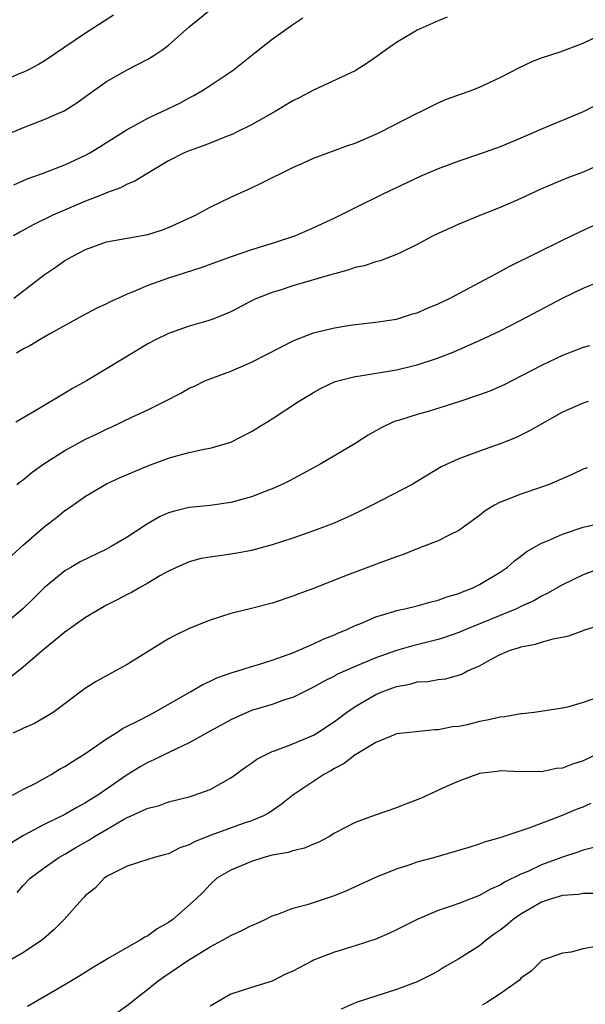
# Model space of a CAD drawing. Units: inches. Extents: x 2556000 to 2559000, y 1524000 to 1527000.
# Drawn here: x 2556947 to 2557001, y 1524715 to 1524810 of the extents above; entities that cross this region are included whole.
import ezdxf

# ---------------------------------------------------------------- set-up
doc = ezdxf.new("R2010")
doc.units = ezdxf.units.IN
doc.header["$MEASUREMENT"] = 0
doc.layers.add('LD25561524_2ft', color=123, linetype='Continuous')

msp = doc.modelspace()

# ---------------------------------------------------------------- linework, layer by layer
at = {"layer": 'LD25561524_2ft'}
for points, elevation in [([(2556955.687, 1524810.313), (2556953.702, 1524809), (2556953, 1524808.56), (2556949, 1524805.874), (2556948.463, 1524805.537), (2556947.431, 1524805), (2556947, 1524804.796), (2556946.663, 1524804.663), (2556945, 1524803.942)], 8210), ([(2556945.279, 1524798.721), (2556947, 1524799.465), (2556949, 1524800.219), (2556950.922, 1524801.078), (2556952.161, 1524801.839), (2556953, 1524802.462), (2556955, 1524803.894), (2556957.062, 1524805.062), (2556959, 1524806.068), (2556959.587, 1524806.413), (2556960.445, 1524807), (2556961, 1524807.416), (2556963, 1524809.163), (2556965, 1524810.804)], 8212), ([(2556987.898, 1524810.102), (2556987, 1524809.766), (2556985, 1524808.862), (2556983, 1524807.678), (2556982.03, 1524807), (2556981, 1524806.237), (2556980.266, 1524805.734), (2556979, 1524804.921), (2556975, 1524803.068), (2556973.651, 1524802.349), (2556973, 1524802.023), (2556971.287, 1524801), (2556969, 1524799.726), (2556967.57, 1524799), (2556967.188, 1524798.812), (2556966.583, 1524798.583), (2556965, 1524797.941), (2556964.325, 1524797.675), (2556963, 1524797.216), (2556962.497, 1524797), (2556961, 1524796.243), (2556958.898, 1524795), (2556957.733, 1524794.267), (2556957, 1524793.98), (2556956.363, 1524793.637), (2556955, 1524793.154), (2556954.643, 1524793), (2556953, 1524792.356), (2556949.847, 1524791), (2556947.923, 1524790.078), (2556946.64, 1524789.36), (2556946.046, 1524789)], 8216), ([(2556946.068, 1524793.932), (2556947, 1524794.352), (2556947.456, 1524794.543), (2556948.754, 1524795), (2556951, 1524795.859), (2556953, 1524796.781), (2556953.398, 1524797), (2556954.389, 1524797.612), (2556957, 1524799.265), (2556957.554, 1524799.554), (2556959, 1524800.359), (2556960.383, 1524801), (2556962.144, 1524801.856), (2556963, 1524802.323), (2556963.452, 1524802.548), (2556964.227, 1524803), (2556965, 1524803.498), (2556967.224, 1524805), (2556969.321, 1524806.679), (2556971, 1524807.977), (2556973, 1524809.415), (2556973.958, 1524810.042)], 8214), ([(2556946.056, 1524783), (2556949, 1524785.234), (2556950.061, 1524785.939), (2556951, 1524786.606), (2556951.686, 1524787), (2556953, 1524787.69), (2556955, 1524788.408), (2556959, 1524789.122), (2556960.424, 1524789.576), (2556961, 1524789.793), (2556963.588, 1524791), (2556965, 1524791.777), (2556967, 1524792.728), (2556969, 1524793.633), (2556969.925, 1524794.075), (2556973, 1524795.597), (2556974.087, 1524796.087), (2556975, 1524796.494), (2556978.294, 1524797.706), (2556979, 1524797.952), (2556981, 1524798.806), (2556981.407, 1524799), (2556985, 1524800.843), (2556985.348, 1524801), (2556986.436, 1524801.564), (2556987, 1524801.838), (2556987.816, 1524802.184), (2556989.277, 1524802.723), (2556990.09, 1524803), (2556991, 1524803.348), (2556993, 1524804.276), (2556994.789, 1524805.211), (2556996.151, 1524805.849), (2556997, 1524806.181), (2556998.773, 1524806.773), (2557001, 1524807.595), (2557003, 1524808.552)], 8218), ([(2557003, 1524801.996), (2557001, 1524800.983), (2556997, 1524799.299), (2556995, 1524798.418), (2556993.987, 1524798.013), (2556993, 1524797.596), (2556991, 1524796.885), (2556989, 1524796.221), (2556987, 1524795.476), (2556985.271, 1524794.729), (2556981.604, 1524793), (2556979, 1524791.708), (2556977, 1524790.695), (2556975, 1524789.777), (2556973.234, 1524789), (2556971, 1524788.252), (2556969, 1524787.639), (2556967.027, 1524786.973), (2556964.1, 1524785.9), (2556961, 1524784.923), (2556959, 1524784.193), (2556957.585, 1524783.585), (2556957, 1524783.364), (2556956.167, 1524783), (2556955.369, 1524782.631), (2556955, 1524782.435), (2556954.016, 1524781.984), (2556952.711, 1524781.289), (2556949.556, 1524779.556), (2556948.6, 1524779), (2556947.609, 1524778.392), (2556947, 1524778.085), (2556946.328, 1524777.672)], 8220), ([(2557003, 1524796.062), (2557001, 1524795.155), (2556999.44, 1524794.56), (2556997, 1524793.524), (2556995, 1524792.615), (2556993, 1524791.744), (2556991.039, 1524790.961), (2556989, 1524790.115), (2556988.226, 1524789.774), (2556987, 1524789.225), (2556986.544, 1524789), (2556985, 1524788.163), (2556983.401, 1524787.401), (2556983, 1524787.194), (2556981.416, 1524786.584), (2556981, 1524786.499), (2556979.889, 1524786.11), (2556979, 1524785.931), (2556978.313, 1524785.687), (2556977, 1524785.348), (2556976.742, 1524785.258), (2556973, 1524784.172), (2556971.773, 1524783.773), (2556971, 1524783.543), (2556969.597, 1524783), (2556969.186, 1524782.813), (2556967, 1524781.661), (2556965.368, 1524781), (2556964.798, 1524780.798), (2556963, 1524780.281), (2556961, 1524779.583), (2556959.791, 1524779), (2556959, 1524778.59), (2556955, 1524776.149), (2556953.072, 1524775), (2556951.726, 1524774.274), (2556951, 1524773.81), (2556948.036, 1524772.037), (2556946.277, 1524771)], 8222), ([(2556946.356, 1524765), (2556946.707, 1524765.293), (2556947, 1524765.492), (2556947.825, 1524766.175), (2556948.953, 1524767), (2556951, 1524768.279), (2556953, 1524769.37), (2556954.106, 1524769.893), (2556955, 1524770.348), (2556955.461, 1524770.539), (2556957.533, 1524771.533), (2556959, 1524772.21), (2556960.61, 1524773), (2556962.176, 1524773.824), (2556963, 1524774.285), (2556963.496, 1524774.503), (2556964.503, 1524775), (2556965, 1524775.211), (2556967, 1524775.938), (2556969, 1524776.806), (2556970.465, 1524777.535), (2556973.089, 1524778.912), (2556975, 1524779.645), (2556977, 1524780.127), (2556978.343, 1524780.343), (2556979, 1524780.434), (2556981, 1524780.663), (2556983, 1524780.966), (2556984.543, 1524781.457), (2556985, 1524781.576), (2556985.978, 1524782.022), (2556987, 1524782.442), (2556988.168, 1524783), (2556991.976, 1524785), (2556992.627, 1524785.373), (2556993.936, 1524786.064), (2556999, 1524788.597), (2557000.628, 1524789.371), (2557002.007, 1524789.993)], 8224), ([(2556945.868, 1524758.132), (2556947, 1524759.18), (2556949, 1524760.921), (2556950.181, 1524761.819), (2556951, 1524762.485), (2556951.312, 1524762.687), (2556953, 1524763.886), (2556955, 1524765.061), (2556956.327, 1524765.672), (2556959, 1524766.807), (2556961, 1524767.542), (2556961.77, 1524767.769), (2556963, 1524768.086), (2556964.404, 1524768.404), (2556965, 1524768.507), (2556966.7, 1524769), (2556967, 1524769.1), (2556969, 1524770.11), (2556971, 1524771.344), (2556973.542, 1524773), (2556975, 1524773.879), (2556975.715, 1524774.286), (2556977.074, 1524774.926), (2556977.318, 1524775), (2556979, 1524775.424), (2556979.484, 1524775.484), (2556983, 1524776.071), (2556984.429, 1524776.429), (2556985, 1524776.548), (2556986.85, 1524777.149), (2556988.298, 1524777.702), (2556991, 1524778.903), (2556993, 1524779.833), (2556995, 1524780.846), (2556999, 1524782.995), (2557001, 1524783.936), (2557002.606, 1524784.606)], 8226), ([(2557001.627, 1524778.372), (2557001, 1524778.215), (2556999, 1524777.462), (2556997, 1524776.493), (2556993.386, 1524774.614), (2556991.999, 1524774), (2556991, 1524773.64), (2556989, 1524772.965), (2556986.056, 1524772.057), (2556985, 1524771.771), (2556983.191, 1524771.191), (2556983, 1524771.143), (2556982.632, 1524771), (2556981.516, 1524770.484), (2556981, 1524770.171), (2556980.252, 1524769.748), (2556979.07, 1524769), (2556975.682, 1524767), (2556975, 1524766.615), (2556972.659, 1524765.341), (2556971.959, 1524765), (2556971, 1524764.576), (2556970.336, 1524764.336), (2556969, 1524763.815), (2556967, 1524763.262), (2556965.019, 1524762.981), (2556963, 1524762.777), (2556961.562, 1524762.437), (2556961, 1524762.259), (2556960.122, 1524761.878), (2556958.861, 1524761.139), (2556957, 1524759.913), (2556955.463, 1524759), (2556955, 1524758.753), (2556952.481, 1524757.519), (2556951.558, 1524757), (2556951, 1524756.659), (2556949, 1524755.014), (2556947.986, 1524754.014), (2556946.927, 1524753), (2556945, 1524751.341)], 8228), ([(2557001.475, 1524773), (2557001, 1524772.862), (2556999, 1524771.975), (2556995.837, 1524770.163), (2556995, 1524769.747), (2556994.482, 1524769.518), (2556993, 1524768.932), (2556991, 1524768.227), (2556989, 1524767.483), (2556987.303, 1524766.697), (2556984.496, 1524765), (2556980.633, 1524763), (2556979.542, 1524762.458), (2556978.198, 1524761.802), (2556976.803, 1524761.197), (2556975, 1524760.515), (2556973, 1524759.82), (2556971, 1524759.18), (2556969, 1524758.642), (2556967.621, 1524758.379), (2556966.13, 1524758.13), (2556965, 1524757.99), (2556964.15, 1524757.85), (2556963, 1524757.528), (2556961.782, 1524757), (2556961, 1524756.631), (2556960.168, 1524756.168), (2556959, 1524755.482), (2556958.118, 1524755), (2556957.416, 1524754.584), (2556957, 1524754.379), (2556956.114, 1524753.886), (2556955, 1524753.348), (2556953, 1524752.169), (2556951, 1524750.741), (2556949, 1524749.111), (2556947, 1524747.383), (2556945.677, 1524746.323)], 8230), ([(2557001.404, 1524766.597), (2557001, 1524766.471), (2557000.013, 1524765.987), (2556997.726, 1524765), (2556997, 1524764.729), (2556995, 1524764.067), (2556993.446, 1524763.446), (2556993, 1524763.285), (2556992.44, 1524763), (2556991.55, 1524762.45), (2556991, 1524761.999), (2556990.41, 1524761.59), (2556989, 1524760.551), (2556988.137, 1524760.137), (2556987, 1524759.55), (2556985.559, 1524759), (2556985, 1524758.802), (2556983.74, 1524758.26), (2556983, 1524758.028), (2556981.476, 1524757.476), (2556980.8, 1524757.201), (2556979, 1524756.551), (2556978.235, 1524756.235), (2556975, 1524754.974), (2556973.558, 1524754.442), (2556973, 1524754.207), (2556971, 1524753.527), (2556969, 1524753.023), (2556967, 1524752.54), (2556965, 1524751.892), (2556963, 1524751.091), (2556961.593, 1524750.407), (2556961, 1524750.086), (2556960.309, 1524749.691), (2556957, 1524747.62), (2556955.885, 1524747), (2556955.296, 1524746.704), (2556954.015, 1524745.984), (2556953, 1524745.329), (2556949.852, 1524743), (2556949, 1524742.463), (2556948.066, 1524741.934), (2556947, 1524741.468), (2556946.697, 1524741.303), (2556945.982, 1524741)], 8232), ([(2556945.954, 1524735), (2556947, 1524735.592), (2556948.179, 1524736.179), (2556949.677, 1524737), (2556950.493, 1524737.507), (2556951, 1524737.783), (2556951.733, 1524738.267), (2556952.914, 1524739), (2556955, 1524740.432), (2556955.911, 1524741), (2556956.569, 1524741.431), (2556958.315, 1524742.314), (2556959.609, 1524743), (2556963.136, 1524745), (2556964.298, 1524745.702), (2556965, 1524746.003), (2556965.665, 1524746.335), (2556967.152, 1524746.848), (2556967.687, 1524747), (2556969, 1524747.421), (2556969.585, 1524747.585), (2556971, 1524748.034), (2556973, 1524748.747), (2556975, 1524749.628), (2556975.921, 1524750.079), (2556977, 1524750.494), (2556977.348, 1524750.652), (2556978.216, 1524751), (2556979, 1524751.371), (2556979.62, 1524751.62), (2556981, 1524752.233), (2556982.738, 1524752.738), (2556983, 1524752.83), (2556983.789, 1524753), (2556985, 1524753.295), (2556986.332, 1524753.668), (2556987, 1524753.825), (2556987.855, 1524754.145), (2556989, 1524754.489), (2556989.351, 1524754.649), (2556990.291, 1524755), (2556991, 1524755.348), (2556993, 1524756.543), (2556993.687, 1524757), (2556994.381, 1524757.619), (2556995, 1524758.081), (2556995.506, 1524758.495), (2556997, 1524759.341), (2556997.555, 1524759.556), (2556999, 1524760.218), (2557001, 1524760.868), (2557003, 1524761.325)], 8234), ([(2557002.967, 1524757.033), (2557001, 1524756.27), (2556999, 1524755.311), (2556997.538, 1524754.462), (2556997, 1524754.226), (2556996.234, 1524753.767), (2556995, 1524753.214), (2556994.56, 1524753), (2556989.687, 1524751), (2556989, 1524750.701), (2556987.735, 1524750.265), (2556987, 1524750.032), (2556984.564, 1524749.436), (2556983, 1524748.988), (2556981, 1524748.258), (2556979, 1524747.423), (2556977.317, 1524746.683), (2556977, 1524746.5), (2556976.001, 1524745.999), (2556975, 1524745.422), (2556973, 1524744.445), (2556972.197, 1524744.197), (2556971, 1524743.775), (2556969, 1524743.168), (2556968.577, 1524743), (2556967.481, 1524742.519), (2556967, 1524742.286), (2556964.67, 1524741), (2556963, 1524740.046), (2556961.212, 1524739.211), (2556959.589, 1524738.411), (2556959, 1524738.168), (2556958.252, 1524737.749), (2556957, 1524736.965), (2556954.171, 1524735), (2556953.44, 1524734.56), (2556953, 1524734.268), (2556952.166, 1524733.834), (2556951, 1524733.15), (2556949, 1524732.165), (2556947, 1524731.114), (2556945.698, 1524730.302)], 8236), ([(2556946.378, 1524725.622), (2556947, 1524726.319), (2556947.663, 1524727), (2556949, 1524728.001), (2556950.419, 1524729), (2556951, 1524729.324), (2556952.05, 1524729.95), (2556953.321, 1524730.679), (2556953.803, 1524731), (2556955, 1524731.71), (2556956.661, 1524732.661), (2556957, 1524732.839), (2556957.391, 1524733), (2556959, 1524733.745), (2556960.018, 1524733.982), (2556961, 1524734.351), (2556963, 1524734.852), (2556963.464, 1524735), (2556965, 1524735.555), (2556967, 1524736.669), (2556967.469, 1524737), (2556968.344, 1524737.656), (2556969, 1524738.095), (2556969.522, 1524738.478), (2556970.535, 1524739), (2556971, 1524739.22), (2556971.324, 1524739.324), (2556973, 1524739.968), (2556975, 1524740.805), (2556975.318, 1524741), (2556977, 1524742.114), (2556978.155, 1524743), (2556979, 1524743.58), (2556981, 1524744.719), (2556981.673, 1524745), (2556983, 1524745.503), (2556984.268, 1524745.732), (2556985, 1524745.942), (2556986.015, 1524745.985), (2556987, 1524746.184), (2556987.752, 1524746.248), (2556989.299, 1524746.701), (2556989.855, 1524747), (2556991, 1524747.491), (2556992.138, 1524748.138), (2556993, 1524748.587), (2556993.962, 1524749), (2556994.767, 1524749.233), (2556995, 1524749.326), (2556996.411, 1524749.589), (2556997, 1524749.783), (2556998.11, 1524750.11), (2556999.616, 1524750.384), (2557001, 1524750.916), (2557001.073, 1524750.926), (2557003, 1524751.555)], 8238), ([(2557002.475, 1524744.475), (2557001, 1524743.939), (2556999.506, 1524743.505), (2556999, 1524743.398), (2556996.288, 1524743), (2556995.132, 1524742.868), (2556995, 1524742.875), (2556993.438, 1524742.562), (2556993, 1524742.548), (2556991.757, 1524742.244), (2556991, 1524742.104), (2556989.807, 1524741.807), (2556989, 1524741.643), (2556988.395, 1524741.605), (2556987, 1524741.311), (2556986.685, 1524741.315), (2556983.631, 1524741), (2556983, 1524740.914), (2556982.875, 1524740.875), (2556981, 1524740.102), (2556979.065, 1524738.935), (2556979, 1524738.912), (2556977.95, 1524738.05), (2556977, 1524737.583), (2556976.646, 1524737.354), (2556975.986, 1524737), (2556973, 1524735.021), (2556971.878, 1524734.122), (2556970.701, 1524733.299), (2556970.156, 1524733), (2556969, 1524732.524), (2556968.296, 1524732.296), (2556965, 1524731.103), (2556963.499, 1524730.501), (2556963, 1524730.216), (2556962.076, 1524729.923), (2556961, 1524729.357), (2556960.705, 1524729.295), (2556959.598, 1524729), (2556959, 1524728.794), (2556957, 1524728.163), (2556955.329, 1524727.329), (2556955, 1524727.142), (2556954.796, 1524727), (2556953.939, 1524726.061), (2556953, 1524725.315), (2556952.852, 1524725.148), (2556952.691, 1524725), (2556950.927, 1524723), (2556949.958, 1524722.042), (2556948.895, 1524721.105), (2556948.758, 1524721), (2556947, 1524719.821), (2556945.545, 1524719)], 8240), ([(2557002.405, 1524739), (2557001, 1524738.311), (2556999.988, 1524738.012), (2556999, 1524737.629), (2556998.42, 1524737.58), (2556997, 1524737.251), (2556996.717, 1524737.283), (2556995, 1524737.263), (2556993, 1524737.362), (2556992.699, 1524737.3), (2556991, 1524737.087), (2556989, 1524736.366), (2556987.892, 1524735.892), (2556985.303, 1524734.697), (2556983.871, 1524734.129), (2556983, 1524733.793), (2556980.922, 1524733.079), (2556979, 1524732.381), (2556977, 1524731.337), (2556976.45, 1524731), (2556975.515, 1524730.485), (2556975, 1524730.29), (2556974.122, 1524729.878), (2556973, 1524729.648), (2556972.526, 1524729.474), (2556971, 1524729.206), (2556970.18, 1524729), (2556969, 1524728.615), (2556967, 1524727.773), (2556965.662, 1524727), (2556965, 1524726.397), (2556964.344, 1524725.656), (2556963.671, 1524725), (2556961.428, 1524723), (2556961, 1524722.709), (2556959.906, 1524722.094), (2556959, 1524721.435), (2556958.704, 1524721.295), (2556958.269, 1524721), (2556957, 1524720.31), (2556955.346, 1524719.345), (2556955, 1524719.16), (2556953.654, 1524718.346), (2556952.442, 1524717.558), (2556951, 1524716.708), (2556947.379, 1524714.621)], 8242), ([(2556956.011, 1524713.989), (2556957.161, 1524714.838), (2556957.348, 1524715), (2556959, 1524716.268), (2556959.883, 1524717), (2556960.538, 1524717.462), (2556961.734, 1524718.266), (2556962.762, 1524719), (2556965, 1524720.361), (2556966.204, 1524721), (2556967, 1524721.465), (2556968.057, 1524721.943), (2556969, 1524722.441), (2556969.413, 1524722.587), (2556970.325, 1524723), (2556971, 1524723.348), (2556971.529, 1524723.529), (2556973, 1524724.085), (2556974.498, 1524724.498), (2556977, 1524725.316), (2556978.197, 1524725.803), (2556981, 1524727.092), (2556983, 1524727.905), (2556984.325, 1524728.325), (2556985, 1524728.56), (2556986.585, 1524729), (2556990.005, 1524730.005), (2556991, 1524730.32), (2556991.481, 1524730.519), (2556993, 1524730.922), (2556995.886, 1524731.886), (2556999, 1524733.091), (2557000.349, 1524733.651), (2557001, 1524733.898), (2557001.777, 1524734.223)], 8244), ([(2557002.048, 1524729.952), (2557001, 1524729.696), (2557000.5, 1524729.5), (2556999, 1524729.018), (2556997, 1524728.277), (2556995.655, 1524727.656), (2556995, 1524727.383), (2556993.4, 1524726.6), (2556993, 1524726.331), (2556992.061, 1524725.939), (2556991, 1524725.311), (2556990.158, 1524725), (2556989, 1524724.542), (2556988.279, 1524724.279), (2556987, 1524723.868), (2556985, 1524723.021), (2556983, 1524722), (2556982.327, 1524721.673), (2556981, 1524721.12), (2556979, 1524720.46), (2556977, 1524719.838), (2556975, 1524719.071), (2556974.837, 1524719), (2556973, 1524718.03), (2556972.269, 1524717.731), (2556971, 1524717.049), (2556969, 1524716.457), (2556967, 1524715.799), (2556965, 1524714.656)], 8246), ([(2557002.475, 1524725.525), (2557001, 1524725.53), (2557000.565, 1524725.435), (2556999, 1524725.325), (2556997.956, 1524725), (2556997, 1524724.676), (2556995, 1524723.536), (2556994.236, 1524723), (2556993.57, 1524722.43), (2556993, 1524721.987), (2556992.414, 1524721.586), (2556991.632, 1524721), (2556991, 1524720.479), (2556989, 1524719.215), (2556987.6, 1524718.4), (2556987, 1524718.015), (2556986.342, 1524717.658), (2556985, 1524716.981), (2556983, 1524716.234), (2556979.099, 1524715), (2556977.647, 1524714.353)], 8248), ([(2557002.439, 1524720.439), (2557001, 1524720.169), (2556999.858, 1524719.858), (2556999, 1524719.754), (2556997, 1524719.04), (2556996.947, 1524719), (2556995.989, 1524718.011), (2556995, 1524717.336), (2556994.856, 1524717.144), (2556993, 1524715.816), (2556991.715, 1524715), (2556991.252, 1524714.748)], 8250)]:
    msp.add_lwpolyline(points, dxfattribs=dict(at, elevation=elevation))

doc.saveas('drawing.dxf')
